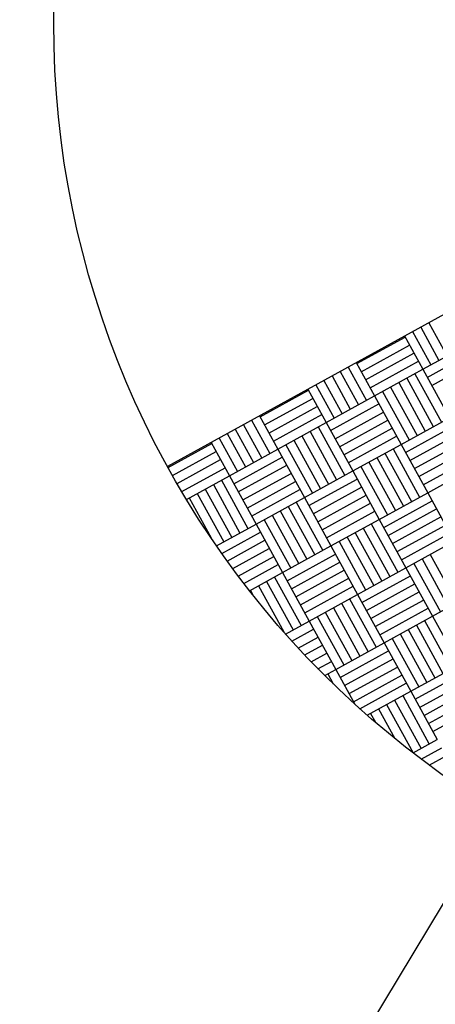
# Model space of a CAD drawing. Extents: x 11326 to 22515, y -6902 to -3637.
# Drawn here: x 11944 to 11945, y -4044 to -4042 of the extents above; entities that cross this region are included whole.
import ezdxf

# ---------------------------------------------------------------- set-up
doc = ezdxf.new("R2010")
doc.units = 0
doc.header["$LTSCALE"] = 20
doc.header["$MEASUREMENT"] = 0
doc.layers.get('0').update_dxf_attribs({"linetype": 'CONTINUOUS'})
for name, color, linetype in [('BLDG', 2, 'CONTINUOUS'), ('RING-BEAM', 3, 'CONTINUOUS'), ('U-COPY', 7, 'CONTINUOUS'), ('U-DIMS', 3, 'CONTINUOUS')]:
    doc.layers.add(name, color=color, linetype=linetype)

# ---------------------------------------------------------------- blocks, each defined once
blk = doc.blocks.new('*X44')
at = {"color": 0}
for p, q in [((15341.4, -10892.04), (15341.4, -10891.92)), ((15341.42, -10892.04), (15341.42, -10891.92)), ((15341.44, -10892.04), (15341.44, -10891.92)), ((15341.3174, -10891.98), (15341.4, -10891.98)), ((15341.3174, -10892), (15341.4, -10892)), ((15341.3174, -10892.02), (15341.4, -10892.02)), ((15341.3174, -10892.04), (15341.4, -10892.04)), ((15341.32, -10892.16), (15341.32, -10892.04)), ((15341.34, -10892.16), (15341.34, -10892.04)), ((15341.36, -10892.16), (15341.36, -10892.04)), ((15341.38, -10892.16), (15341.38, -10892.04)), ((15341.4, -10892.16), (15341.4, -10892.04)), ((15341.4, -10892.04), (15341.52, -10892.04)), ((15341.52, -10892.16), (15341.52, -10892.04)), ((15341.54, -10892.16), (15341.54, -10892.04)), ((15341.56, -10892.16), (15341.56, -10892.04)), ((15341.58, -10892.16), (15341.58, -10892.04)), ((15341.6, -10892.16), (15341.6, -10892.04)), ((15341.62, -10892.16), (15341.62, -10892.04)), ((15341.64, -10892.16), (15341.64, -10892.04)), ((15341.4, -10892.06), (15341.52, -10892.06)), ((15341.4, -10892.08), (15341.52, -10892.08)), ((15341.4, -10892.1), (15341.52, -10892.1)), ((15341.4, -10892.12), (15341.52, -10892.12)), ((15341.4, -10892.14), (15341.52, -10892.14)), ((15341.3174, -10892.16), (15341.4, -10892.16)), ((15341.4, -10892.28), (15341.4, -10892.16)), ((15341.4, -10892.16), (15341.52, -10892.16)), ((15341.42, -10892.28), (15341.42, -10892.16)), ((15341.44, -10892.28), (15341.44, -10892.16)), ((15341.46, -10892.28), (15341.46, -10892.16)), ((15341.48, -10892.28), (15341.48, -10892.16)), ((15341.5, -10892.28), (15341.5, -10892.16)), ((15341.52, -10892.28), (15341.52, -10892.16)), ((15341.52, -10892.16), (15341.64, -10892.16)), ((15341.64, -10892.28), (15341.64, -10892.16)), ((15341.64, -10892.16), (15341.76, -10892.16)), ((15341.66, -10892.28), (15341.66, -10892.16)), ((15341.68, -10892.28), (15341.68, -10892.16)), ((15341.7, -10892.28), (15341.7, -10892.16)), ((15341.72, -10892.28), (15341.72, -10892.16)), ((15341.74, -10892.28), (15341.74, -10892.16)), ((15341.76, -10892.28), (15341.76, -10892.16)), ((15341.88, -10892.28), (15341.88, -10892.16)), ((15341.3174, -10892.18), (15341.4, -10892.18)), ((15341.3174, -10892.2), (15341.4, -10892.2)), ((15341.52, -10892.18), (15341.64, -10892.18)), ((15341.52, -10892.2), (15341.64, -10892.2)), ((15341.3174, -10892.22), (15341.4, -10892.22)), ((15341.52, -10892.22), (15341.64, -10892.22)), ((15341.76, -10892.22), (15341.88, -10892.22)), ((15341.3174, -10892.24), (15341.4, -10892.24)), ((15341.52, -10892.24), (15341.64, -10892.24)), ((15341.76, -10892.24), (15341.88, -10892.24)), ((15341.3174, -10892.26), (15341.4, -10892.26)), ((15341.52, -10892.26), (15341.64, -10892.26)), ((15341.76, -10892.26), (15341.88, -10892.26)), ((15341.3174, -10892.28), (15341.4, -10892.28)), ((15341.32, -10892.4), (15341.32, -10892.28)), ((15341.34, -10892.4), (15341.34, -10892.28)), ((15341.36, -10892.4), (15341.36, -10892.28)), ((15341.38, -10892.4), (15341.38, -10892.28)), ((15341.4, -10892.4), (15341.4, -10892.28)), ((15341.4, -10892.28), (15341.52, -10892.28)), ((15341.52, -10892.4), (15341.52, -10892.28)), ((15341.52, -10892.28), (15341.64, -10892.28)), ((15341.54, -10892.4), (15341.54, -10892.28)), ((15341.56, -10892.4), (15341.56, -10892.28)), ((15341.58, -10892.4), (15341.58, -10892.28)), ((15341.6, -10892.4), (15341.6, -10892.28)), ((15341.62, -10892.4), (15341.62, -10892.28)), ((15341.64, -10892.4), (15341.64, -10892.28)), ((15341.64, -10892.28), (15341.76, -10892.28)), ((15341.76, -10892.4), (15341.76, -10892.28)), ((15341.76, -10892.28), (15341.88, -10892.28)), ((15341.78, -10892.4), (15341.78, -10892.28)), ((15341.8, -10892.4), (15341.8, -10892.28)), ((15341.82, -10892.4), (15341.82, -10892.28)), ((15341.84, -10892.4), (15341.84, -10892.28)), ((15341.86, -10892.4), (15341.86, -10892.28)), ((15341.88, -10892.4), (15341.88, -10892.28)), ((15341.88, -10892.28), (15342, -10892.28)), ((15342, -10892.4), (15342, -10892.28)), ((15342.02, -10892.4), (15342.02, -10892.28)), ((15342.04, -10892.4), (15342.04, -10892.28)), ((15342.06, -10892.4), (15342.06, -10892.28)), ((15342.08, -10892.4), (15342.08, -10892.28)), ((15342.1, -10892.4), (15342.1, -10892.28)), ((15341.4, -10892.3), (15341.52, -10892.3)), ((15341.64, -10892.3), (15341.76, -10892.3)), ((15341.88, -10892.3), (15342, -10892.3)), ((15341.4, -10892.32), (15341.52, -10892.32)), ((15341.64, -10892.32), (15341.76, -10892.32)), ((15341.88, -10892.32), (15342, -10892.32)), ((15341.4, -10892.34), (15341.52, -10892.34)), ((15341.64, -10892.34), (15341.76, -10892.34)), ((15341.88, -10892.34), (15342, -10892.34)), ((15341.4, -10892.36), (15341.52, -10892.36)), ((15341.64, -10892.36), (15341.76, -10892.36)), ((15341.88, -10892.36), (15342, -10892.36)), ((15341.4, -10892.38), (15341.52, -10892.38)), ((15341.64, -10892.38), (15341.76, -10892.38)), ((15341.88, -10892.38), (15342, -10892.38)), ((15341.3174, -10892.4), (15341.4, -10892.4)), ((15341.4, -10892.52), (15341.4, -10892.4)), ((15341.4, -10892.4), (15341.52, -10892.4)), ((15341.42, -10892.52), (15341.42, -10892.4)), ((15341.44, -10892.52), (15341.44, -10892.4)), ((15341.46, -10892.52), (15341.46, -10892.4)), ((15341.48, -10892.52), (15341.48, -10892.4)), ((15341.5, -10892.52), (15341.5, -10892.4)), ((15341.52, -10892.52), (15341.52, -10892.4)), ((15341.52, -10892.4), (15341.64, -10892.4)), ((15341.64, -10892.52), (15341.64, -10892.4)), ((15341.64, -10892.4), (15341.76, -10892.4)), ((15341.66, -10892.52), (15341.66, -10892.4)), ((15341.68, -10892.52), (15341.68, -10892.4)), ((15341.7, -10892.52), (15341.7, -10892.4)), ((15341.72, -10892.52), (15341.72, -10892.4)), ((15341.74, -10892.52), (15341.74, -10892.4)), ((15341.76, -10892.52), (15341.76, -10892.4)), ((15341.76, -10892.4), (15341.88, -10892.4)), ((15341.88, -10892.52), (15341.88, -10892.4)), ((15341.88, -10892.4), (15342, -10892.4)), ((15341.9, -10892.52), (15341.9, -10892.4)), ((15341.92, -10892.52), (15341.92, -10892.4)), ((15341.94, -10892.52), (15341.94, -10892.4)), ((15341.96, -10892.52), (15341.96, -10892.4)), ((15341.98, -10892.5153), (15341.98, -10892.4)), ((15342, -10892.5082), (15342, -10892.4)), ((15342, -10892.4), (15342.12, -10892.4)), ((15342.12, -10892.4601), (15342.12, -10892.4)), ((15342.14, -10892.4512), (15342.14, -10892.4)), ((15342.16, -10892.4421), (15342.16, -10892.4)), ((15341.3174, -10892.42), (15341.4, -10892.42)), ((15341.52, -10892.42), (15341.64, -10892.42)), ((15341.76, -10892.42), (15341.88, -10892.42)), ((15342, -10892.42), (15342.12, -10892.42)), ((15341.3174, -10892.44), (15341.4, -10892.44)), ((15341.52, -10892.44), (15341.64, -10892.44)), ((15341.76, -10892.44), (15341.88, -10892.44)), ((15342, -10892.44), (15342.12, -10892.44)), ((15341.3174, -10892.46), (15341.4, -10892.46)), ((15341.52, -10892.46), (15341.64, -10892.46)), ((15341.76, -10892.46), (15341.88, -10892.46)), ((15342, -10892.46), (15342.12, -10892.46)), ((15341.3174, -10892.48), (15341.4, -10892.48)), ((15341.3174, -10892.5), (15341.4, -10892.5)), ((15341.52, -10892.48), (15341.64, -10892.48)), ((15341.52, -10892.5), (15341.64, -10892.5)), ((15341.76, -10892.48), (15341.88, -10892.48)), ((15341.76, -10892.5), (15341.88, -10892.5)), ((15342, -10892.48), (15342.0731, -10892.48)), ((15342, -10892.5), (15342.0221, -10892.5)), ((15341.3174, -10892.52), (15341.4, -10892.52)), ((15341.32, -10892.6283), (15341.32, -10892.52)), ((15341.34, -10892.6281), (15341.34, -10892.52)), ((15341.36, -10892.6278), (15341.36, -10892.52)), ((15341.38, -10892.6273), (15341.38, -10892.52)), ((15341.4, -10892.6266), (15341.4, -10892.52)), ((15341.4, -10892.52), (15341.52, -10892.52)), ((15341.52, -10892.618), (15341.52, -10892.52)), ((15341.52, -10892.52), (15341.64, -10892.52)), ((15341.54, -10892.6158), (15341.54, -10892.52)), ((15341.56, -10892.6135), (15341.56, -10892.52)), ((15341.58, -10892.6109), (15341.58, -10892.52)), ((15341.6, -10892.6082), (15341.6, -10892.52)), ((15341.62, -10892.6052), (15341.62, -10892.52)), ((15341.64, -10892.6021), (15341.64, -10892.52)), ((15341.64, -10892.52), (15341.76, -10892.52)), ((15341.76, -10892.5787), (15341.76, -10892.52)), ((15341.76, -10892.52), (15341.88, -10892.52)), ((15341.78, -10892.574), (15341.78, -10892.52)), ((15341.8, -10892.5692), (15341.8, -10892.52)), ((15341.82, -10892.5641), (15341.82, -10892.52)), ((15341.84, -10892.5588), (15341.84, -10892.52)), ((15341.86, -10892.5532), (15341.86, -10892.52)), ((15341.88, -10892.5475), (15341.88, -10892.52)), ((15341.88, -10892.52), (15341.9665, -10892.52)), ((15341.4, -10892.54), (15341.52, -10892.54)), ((15341.64, -10892.54), (15341.76, -10892.54)), ((15341.88, -10892.54), (15341.905, -10892.54)), ((15341.4, -10892.56), (15341.52, -10892.56)), ((15341.64, -10892.56), (15341.76, -10892.56)), ((15341.4, -10892.58), (15341.52, -10892.58)), ((15341.64, -10892.58), (15341.7541, -10892.58)), ((15341.4, -10892.6), (15341.52, -10892.6)), ((15341.64, -10892.6), (15341.6524, -10892.6)), ((15341.4, -10892.62), (15341.499, -10892.62))]:
    blk.add_line(p, q, dxfattribs=at)

msp = doc.modelspace()

# ---------------------------------------------------------------- linework, layer by layer
at = {"layer": 'BLDG', "const_width": 12}
for points in [[(11535.0653, -3685.7572, 0.282256), (16729.5449, -3685.5547, 1)], [(11552.4197, -3961.7612, 0.047797), (12455.7074, -4369.4693, 1)]]:
    msp.add_lwpolyline(points, format="xyb", dxfattribs=at)
at = {"layer": 'RING-BEAM'}
msp.add_arc((14132.1401, 548.6572), 5057.4, 236.9554705, 254.259655, dxfattribs=at)
at = {"layer": 'U-DIMS'}
msp.add_line((11947.6684, -4041.0899), (11944.1634, -4043.0172), dxfattribs=at)
at = {"layer": 'U-DIMS', "color": 3}
msp.add_line((11945.9159, -4042.0536), (11933.4665, -4062.7036), dxfattribs=at)
at = {"layer": 'U-DIMS'}
msp.add_circle((11945.9159, -4042.0536), 2, dxfattribs=at)

# ---------------------------------------------------------------- block references
at = {"layer": 'U-DIMS', "rotation": 298.80504312}
msp.add_blockref('*X44', (14097.0651, 14648.4349), dxfattribs=at)

# ---------------------------------------------------------------- texts
at = {"layer": 'U-COPY', "color": 3}
msp.add_text('4x6.75D24-1', height=5, rotation=329.055, dxfattribs=at).set_placement((11924.4026, -4046.9358))
at = {"layer": 'U-DIMS', "color": 3}
msp.add_text('FLAG', height=3, rotation=331.7649, dxfattribs=at).set_placement((11935.5075, -4044.4489))

doc.saveas('drawing.dxf')
